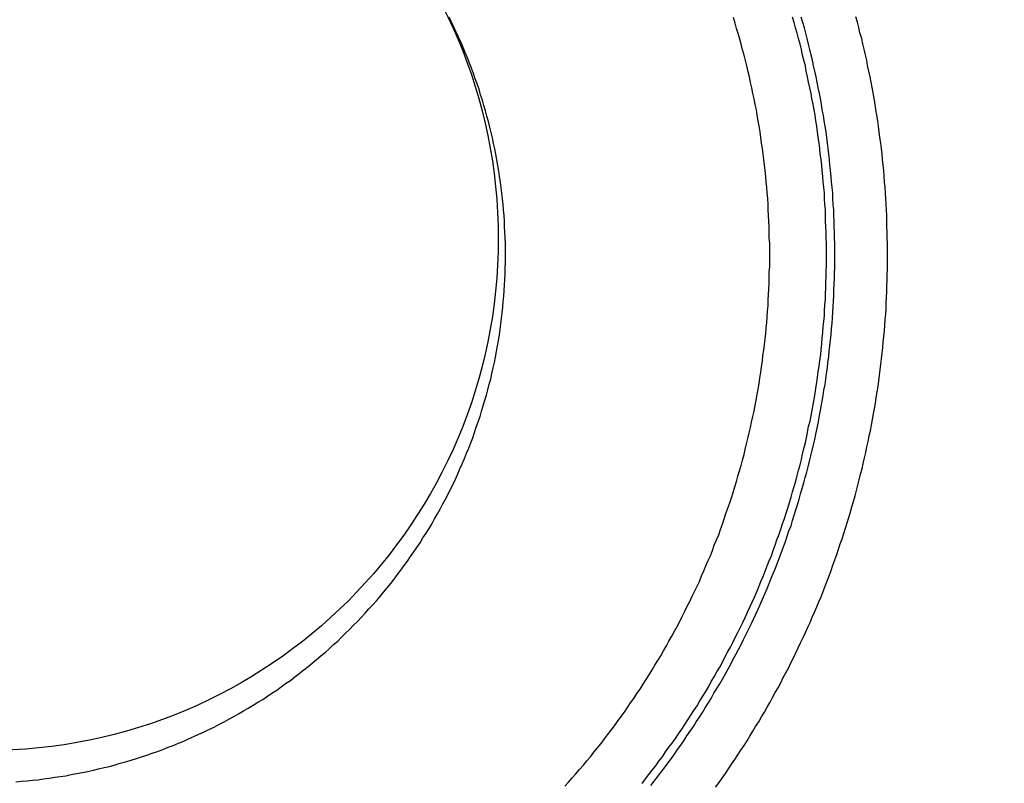
# Model space of a CAD drawing. Units: millimetres. Extents: x 500 to 2700, y 3292 to 5392.
# Drawn here: x 2323 to 2327, y 4364 to 4367 of the extents above; entities that cross this region are included whole.
import ezdxf

# ---------------------------------------------------------------- set-up
doc = ezdxf.new("R2010")
doc.units = ezdxf.units.MM
doc.set_wipeout_variables(frame=1)

# ---------------------------------------------------------------- blocks, each defined once
blk = doc.blocks.new('PLC-150-CPU-18U15U-1D')
blk.add_wipeout([(2392.8377, 6387.0862), (2392.6627, 6386.9112), (2392.662, 6281.2587), (2392.837, 6281.0837), (2464.4736, 6281.0837), (2464.6479, 6281.258), (2464.6481, 6386.9107), (2464.4736, 6387.0857)])
at = {"color": 0}
for p, q in [((2400.966, 6334.9635), (2400.957, 6334.9825)), ((2402.0387, 6334.9605), (2402.0326, 6334.982)), ((2402.2625, 6334.9625), (2402.2563, 6334.9825)), ((2402.295, 6334.9625), (2402.2888, 6334.983)), ((2402.5017, 6334.9645), (2402.4955, 6334.9845)), ((2400.9748, 6334.945), (2400.966, 6334.9635)), ((2400.9838, 6334.9255), (2400.9748, 6334.945)), ((2402.0442, 6334.9405), (2402.0387, 6334.9605)), ((2402.2675, 6334.9425), (2402.2625, 6334.9625)), ((2402.2736, 6334.922), (2402.2675, 6334.9425)), ((2402.3011, 6334.9425), (2402.295, 6334.9625)), ((2402.3059, 6334.922), (2402.3011, 6334.9425)), ((2402.5065, 6334.944), (2402.5017, 6334.9645)), ((2402.5112, 6334.9235), (2402.5065, 6334.944)), ((2400.9928, 6334.907), (2400.9838, 6334.9255)), ((2401.0018, 6334.8876), (2400.9928, 6334.907)), ((2402.0503, 6334.9205), (2402.0442, 6334.9405)), ((2402.0565, 6334.9), (2402.0503, 6334.9205)), ((2402.2791, 6334.902), (2402.2736, 6334.922)), ((2402.3116, 6334.902), (2402.3059, 6334.922)), ((2402.5176, 6334.9025), (2402.5112, 6334.9235)), ((2401.0101, 6334.8676), (2401.0018, 6334.8876)), ((2401.0177, 6334.8491), (2401.0101, 6334.8676)), ((2402.062, 6334.8801), (2402.0565, 6334.9)), ((2402.0669, 6334.8591), (2402.062, 6334.8801)), ((2402.2846, 6334.8806), (2402.2791, 6334.902)), ((2402.2895, 6334.8606), (2402.2846, 6334.8806)), ((2402.317, 6334.8806), (2402.3116, 6334.902)), ((2402.3218, 6334.8606), (2402.317, 6334.8806)), ((2402.5216, 6334.8816), (2402.5176, 6334.9025)), ((2402.5264, 6334.8616), (2402.5216, 6334.8816)), ((2401.0258, 6334.8291), (2401.0177, 6334.8491)), ((2401.0341, 6334.8086), (2401.0258, 6334.8291)), ((2402.0731, 6334.8386), (2402.0669, 6334.8591)), ((2402.0785, 6334.8186), (2402.0731, 6334.8386)), ((2402.2943, 6334.8396), (2402.2895, 6334.8606)), ((2402.299, 6334.8201), (2402.2943, 6334.8396)), ((2402.3265, 6334.8396), (2402.3218, 6334.8606)), ((2402.3315, 6334.8201), (2402.3265, 6334.8396)), ((2402.532, 6334.8406), (2402.5264, 6334.8616)), ((2402.5368, 6334.8201), (2402.532, 6334.8406)), ((2401.0417, 6334.7896), (2401.0341, 6334.8086)), ((2402.0835, 6334.7981), (2402.0785, 6334.8186)), ((2402.0882, 6334.7766), (2402.0835, 6334.7981)), ((2402.3045, 6334.7986), (2402.299, 6334.8201)), ((2402.308, 6334.7781), (2402.3045, 6334.7986)), ((2402.3355, 6334.7986), (2402.3315, 6334.8201)), ((2402.3405, 6334.7781), (2402.3355, 6334.7986)), ((2402.5402, 6334.7996), (2402.5368, 6334.8201)), ((2402.5444, 6334.7786), (2402.5402, 6334.7996)), ((2401.0485, 6334.7701), (2401.0417, 6334.7896)), ((2401.0554, 6334.7496), (2401.0485, 6334.7701)), ((2402.093, 6334.7566), (2402.0882, 6334.7766)), ((2402.0972, 6334.7351), (2402.093, 6334.7566)), ((2402.3128, 6334.7576), (2402.308, 6334.7781)), ((2402.317, 6334.7366), (2402.3128, 6334.7576)), ((2402.346, 6334.7576), (2402.3405, 6334.7781)), ((2402.3493, 6334.7366), (2402.346, 6334.7576)), ((2402.5499, 6334.7576), (2402.5444, 6334.7786)), ((2402.5534, 6334.7366), (2402.5499, 6334.7576)), ((2401.063, 6334.7301), (2401.0554, 6334.7496)), ((2401.0699, 6334.7101), (2401.063, 6334.7301)), ((2402.102, 6334.7156), (2402.0972, 6334.7351)), ((2402.3211, 6334.7156), (2402.317, 6334.7366)), ((2402.3535, 6334.7156), (2402.3493, 6334.7366)), ((2402.5574, 6334.7166), (2402.5534, 6334.7366)), ((2401.0755, 6334.6886), (2401.0699, 6334.7101)), ((2401.0831, 6334.6686), (2401.0755, 6334.6886)), ((2402.1061, 6334.6946), (2402.102, 6334.7156)), ((2402.111, 6334.6741), (2402.1061, 6334.6946)), ((2402.326, 6334.6946), (2402.3211, 6334.7156)), ((2402.3294, 6334.6746), (2402.326, 6334.6946)), ((2402.3576, 6334.6946), (2402.3535, 6334.7156)), ((2402.3618, 6334.6746), (2402.3576, 6334.6946)), ((2402.561, 6334.6961), (2402.5574, 6334.7166)), ((2402.5643, 6334.6746), (2402.561, 6334.6961)), ((2401.0886, 6334.6486), (2401.0831, 6334.6686)), ((2401.0948, 6334.6286), (2401.0886, 6334.6486)), ((2402.1151, 6334.6526), (2402.111, 6334.6741)), ((2402.1193, 6334.6321), (2402.1151, 6334.6526)), ((2402.3336, 6334.6541), (2402.3294, 6334.6746)), ((2402.3377, 6334.6326), (2402.3336, 6334.6541)), ((2402.3659, 6334.6541), (2402.3618, 6334.6746)), ((2402.3687, 6334.6326), (2402.3659, 6334.6541)), ((2402.5686, 6334.6541), (2402.5643, 6334.6746)), ((2402.5712, 6334.6326), (2402.5686, 6334.6541)), ((2401.0995, 6334.6081), (2401.0948, 6334.6286)), ((2401.1059, 6334.5881), (2401.0995, 6334.6081)), ((2402.1219, 6334.6121), (2402.1193, 6334.6321)), ((2402.1262, 6334.5906), (2402.1219, 6334.6121)), ((2402.3412, 6334.6121), (2402.3377, 6334.6326)), ((2402.3445, 6334.5906), (2402.3412, 6334.6121)), ((2402.3728, 6334.6121), (2402.3687, 6334.6326)), ((2402.3756, 6334.5906), (2402.3728, 6334.6121)), ((2402.5747, 6334.6121), (2402.5712, 6334.6326)), ((2402.5787, 6334.5906), (2402.5747, 6334.6121)), ((2401.1106, 6334.5666), (2401.1059, 6334.5881)), ((2402.1302, 6334.5701), (2402.1262, 6334.5906)), ((2402.1331, 6334.5486), (2402.1302, 6334.5701)), ((2402.3474, 6334.5701), (2402.3445, 6334.5906)), ((2402.35, 6334.5486), (2402.3474, 6334.5701)), ((2402.3796, 6334.5701), (2402.3756, 6334.5906)), ((2402.3832, 6334.5486), (2402.3796, 6334.5701)), ((2402.5816, 6334.5701), (2402.5787, 6334.5906)), ((2402.5842, 6334.5486), (2402.5816, 6334.5701)), ((2401.1154, 6334.5466), (2401.1106, 6334.5666)), ((2401.121, 6334.5261), (2401.1154, 6334.5466)), ((2402.1364, 6334.5276), (2402.1331, 6334.5486)), ((2402.3535, 6334.5276), (2402.35, 6334.5486)), ((2402.3858, 6334.5276), (2402.3832, 6334.5486)), ((2402.5863, 6334.5276), (2402.5842, 6334.5486)), ((2401.1251, 6334.5046), (2401.121, 6334.5261)), ((2401.1299, 6334.4846), (2401.1251, 6334.5046)), ((2402.1392, 6334.5066), (2402.1364, 6334.5276)), ((2402.1428, 6334.4861), (2402.1392, 6334.5066)), ((2402.3562, 6334.5066), (2402.3535, 6334.5276)), ((2402.359, 6334.4861), (2402.3562, 6334.5066)), ((2402.3879, 6334.5066), (2402.3858, 6334.5276)), ((2402.3908, 6334.4861), (2402.3879, 6334.5066)), ((2402.5898, 6334.5066), (2402.5863, 6334.5276)), ((2402.5925, 6334.4861), (2402.5898, 6334.5066)), ((2401.1341, 6334.4641), (2401.1299, 6334.4846)), ((2401.1374, 6334.4426), (2401.1341, 6334.4641)), ((2402.1454, 6334.4646), (2402.1428, 6334.4861)), ((2402.1475, 6334.4441), (2402.1454, 6334.4646)), ((2402.3611, 6334.4646), (2402.359, 6334.4861)), ((2402.3645, 6334.4441), (2402.3611, 6334.4646)), ((2402.3934, 6334.4646), (2402.3908, 6334.4861)), ((2402.3955, 6334.4441), (2402.3934, 6334.4646)), ((2402.5946, 6334.4646), (2402.5925, 6334.4861)), ((2402.5967, 6334.4441), (2402.5946, 6334.4646)), ((2401.141, 6334.4221), (2401.1374, 6334.4426)), ((2401.145, 6334.4006), (2401.141, 6334.4221)), ((2402.1502, 6334.4226), (2402.1475, 6334.4441)), ((2402.1523, 6334.4021), (2402.1502, 6334.4226)), ((2402.3666, 6334.4226), (2402.3645, 6334.4441)), ((2402.368, 6334.4021), (2402.3666, 6334.4226)), ((2402.3976, 6334.4226), (2402.3955, 6334.4441)), ((2402.3998, 6334.4021), (2402.3976, 6334.4226)), ((2402.5987, 6334.4226), (2402.5967, 6334.4441)), ((2402.6008, 6334.4021), (2402.5987, 6334.4226)), ((2401.1478, 6334.3801), (2401.145, 6334.4006)), ((2402.1544, 6334.3806), (2402.1523, 6334.4021)), ((2402.3701, 6334.3806), (2402.368, 6334.4021)), ((2402.4017, 6334.3806), (2402.3998, 6334.4021)), ((2402.6022, 6334.3806), (2402.6008, 6334.4021)), ((2401.1507, 6334.3586), (2401.1478, 6334.3801)), ((2401.154, 6334.3376), (2401.1507, 6334.3586)), ((2402.1565, 6334.3596), (2402.1544, 6334.3806)), ((2402.1585, 6334.3386), (2402.1565, 6334.3596)), ((2402.3721, 6334.3596), (2402.3701, 6334.3806)), ((2402.3742, 6334.3386), (2402.3721, 6334.3596)), ((2402.4038, 6334.3596), (2402.4017, 6334.3806)), ((2402.4059, 6334.3386), (2402.4038, 6334.3596)), ((2402.6043, 6334.3596), (2402.6022, 6334.3806)), ((2402.6063, 6334.3386), (2402.6043, 6334.3596)), ((2401.1561, 6334.3166), (2401.154, 6334.3376)), ((2401.1588, 6334.2956), (2401.1561, 6334.3166)), ((2402.1606, 6334.3176), (2402.1585, 6334.3386)), ((2402.162, 6334.2966), (2402.1606, 6334.3176)), ((2402.3763, 6334.3176), (2402.3742, 6334.3386)), ((2402.377, 6334.2966), (2402.3763, 6334.3176)), ((2402.4079, 6334.3176), (2402.4059, 6334.3386)), ((2402.4086, 6334.2966), (2402.4079, 6334.3176)), ((2402.6077, 6334.3176), (2402.6063, 6334.3386)), ((2402.6084, 6334.2966), (2402.6077, 6334.3176)), ((2401.1609, 6334.2746), (2401.1588, 6334.2956)), ((2401.163, 6334.2536), (2401.1609, 6334.2746)), ((2402.1634, 6334.2746), (2402.162, 6334.2966)), ((2402.1641, 6334.2536), (2402.1634, 6334.2746)), ((2402.3782, 6334.2746), (2402.377, 6334.2966)), ((2402.3803, 6334.2536), (2402.3782, 6334.2746)), ((2402.4093, 6334.2746), (2402.4086, 6334.2966)), ((2402.4121, 6334.2536), (2402.4093, 6334.2746)), ((2402.6105, 6334.2746), (2402.6084, 6334.2966)), ((2402.6119, 6334.2536), (2402.6105, 6334.2746)), ((2401.1651, 6334.2326), (2401.163, 6334.2536)), ((2402.1653, 6334.2326), (2402.1641, 6334.2536)), ((2402.3811, 6334.2326), (2402.3803, 6334.2536)), ((2402.4128, 6334.2326), (2402.4121, 6334.2536)), ((2402.6126, 6334.2326), (2402.6119, 6334.2536)), ((2401.1657, 6334.2116), (2401.1651, 6334.2326)), ((2401.1664, 6334.1901), (2401.1657, 6334.2116)), ((2402.166, 6334.2116), (2402.1653, 6334.2326)), ((2402.1674, 6334.1901), (2402.166, 6334.2116)), ((2402.3811, 6334.2116), (2402.3811, 6334.2326)), ((2402.3825, 6334.1901), (2402.3811, 6334.2116)), ((2402.4135, 6334.2116), (2402.4128, 6334.2326)), ((2402.4135, 6334.1901), (2402.4135, 6334.2116)), ((2402.6131, 6334.2116), (2402.6126, 6334.2326)), ((2402.6131, 6334.1901), (2402.6131, 6334.2116)), ((2401.1678, 6334.1696), (2401.1664, 6334.1901)), ((2401.1692, 6334.1481), (2401.1678, 6334.1696)), ((2402.1682, 6334.1696), (2402.1674, 6334.1901)), ((2402.1682, 6334.1481), (2402.1682, 6334.1696)), ((2402.3832, 6334.1696), (2402.3825, 6334.1901)), ((2402.3832, 6334.1481), (2402.3832, 6334.1696)), ((2402.4147, 6334.1696), (2402.4135, 6334.1901)), ((2402.4147, 6334.1481), (2402.4147, 6334.1696)), ((2402.6145, 6334.1696), (2402.6131, 6334.1901)), ((2402.6145, 6334.1481), (2402.6145, 6334.1696)), ((2401.1699, 6334.1271), (2401.1692, 6334.1481)), ((2401.1699, 6334.1056), (2401.1699, 6334.1271)), ((2402.1696, 6334.1271), (2402.1682, 6334.1481)), ((2402.1696, 6334.1056), (2402.1696, 6334.1271)), ((2402.3846, 6334.1271), (2402.3832, 6334.1481)), ((2402.3846, 6334.1056), (2402.3846, 6334.1271)), ((2402.4154, 6334.1271), (2402.4147, 6334.1481)), ((2402.4154, 6334.1056), (2402.4154, 6334.1271)), ((2402.6152, 6334.1271), (2402.6145, 6334.1481)), ((2402.6152, 6334.1056), (2402.6152, 6334.1271)), ((2401.1699, 6334.0841), (2401.1699, 6334.1056)), ((2401.1699, 6334.0761), (2401.1699, 6334.0841)), ((2402.1696, 6334.0841), (2402.1696, 6334.1056)), ((2402.1696, 6334.0816), (2402.1696, 6334.0841)), ((2402.3846, 6334.0841), (2402.3846, 6334.1056)), ((2402.3846, 6334.0636), (2402.3846, 6334.0841)), ((2402.4154, 6334.0841), (2402.4154, 6334.1056)), ((2402.4154, 6334.0776), (2402.4154, 6334.0841)), ((2402.6152, 6334.0841), (2402.6152, 6334.1056)), ((2402.6152, 6334.0706), (2402.6152, 6334.0841)), ((2401.1692, 6334.0331), (2401.1699, 6334.0546)), ((2401.1699, 6334.0546), (2401.1699, 6334.0761)), ((2402.1696, 6334.0606), (2402.1696, 6334.0816)), ((2402.1696, 6334.0396), (2402.1696, 6334.0606)), ((2402.3846, 6334.0426), (2402.3846, 6334.0636)), ((2402.4154, 6334.0566), (2402.4154, 6334.0776)), ((2402.4154, 6334.0361), (2402.4154, 6334.0566)), ((2402.6152, 6334.0501), (2402.6152, 6334.0706)), ((2402.6152, 6334.0286), (2402.6152, 6334.0501)), ((2401.1678, 6333.9906), (2401.1692, 6334.0121)), ((2401.1692, 6334.0121), (2401.1692, 6334.0331)), ((2402.1682, 6334.0176), (2402.1696, 6334.0396)), ((2402.1682, 6333.9966), (2402.1682, 6334.0176)), ((2402.3832, 6334.0216), (2402.3846, 6334.0426)), ((2402.3832, 6334.0011), (2402.3832, 6334.0216)), ((2402.4147, 6334.0146), (2402.4154, 6334.0361)), ((2402.4147, 6333.9941), (2402.4147, 6334.0146)), ((2402.6145, 6334.0076), (2402.6152, 6334.0286)), ((2401.1664, 6333.9696), (2401.1678, 6333.9906)), ((2402.166, 6333.9546), (2402.1674, 6333.9756)), ((2402.1674, 6333.9756), (2402.1682, 6333.9966)), ((2402.3825, 6333.9796), (2402.3832, 6334.0011)), ((2402.3825, 6333.9591), (2402.3825, 6333.9796)), ((2402.4128, 6333.9506), (2402.4135, 6333.9726)), ((2402.4135, 6333.9726), (2402.4147, 6333.9941)), ((2402.6131, 6333.9656), (2402.6145, 6333.9866)), ((2402.6145, 6333.9866), (2402.6145, 6334.0076)), ((2401.1637, 6333.9276), (2401.1651, 6333.9486)), ((2401.1651, 6333.9486), (2401.1664, 6333.9696)), ((2402.1653, 6333.9331), (2402.166, 6333.9546)), ((2402.3803, 6333.9156), (2402.3811, 6333.9366)), ((2402.3811, 6333.9366), (2402.3825, 6333.9591)), ((2402.4121, 6333.9301), (2402.4128, 6333.9506)), ((2402.6119, 6333.9226), (2402.6126, 6333.9436)), ((2402.6126, 6333.9436), (2402.6131, 6333.9656)), ((2401.1595, 6333.8861), (2401.1616, 6333.9066)), ((2401.1616, 6333.9066), (2401.1637, 6333.9276)), ((2402.1634, 6333.8906), (2402.1641, 6333.9126)), ((2402.1641, 6333.9126), (2402.1653, 6333.9331)), ((2402.3782, 6333.8946), (2402.3803, 6333.9156)), ((2402.4093, 6333.8881), (2402.4107, 6333.9086)), ((2402.4107, 6333.9086), (2402.4121, 6333.9301)), ((2402.6098, 6333.8806), (2402.6105, 6333.9016)), ((2402.6105, 6333.9016), (2402.6119, 6333.9226)), ((2401.1547, 6333.8441), (2401.1575, 6333.8646)), ((2401.1575, 6333.8646), (2401.1595, 6333.8861)), ((2402.1606, 6333.8486), (2402.1613, 6333.8701)), ((2402.1613, 6333.8701), (2402.1634, 6333.8906)), ((2402.3763, 6333.8526), (2402.377, 6333.8736)), ((2402.377, 6333.8736), (2402.3782, 6333.8946)), ((2402.4066, 6333.8456), (2402.4086, 6333.8666)), ((2402.4086, 6333.8666), (2402.4093, 6333.8881)), ((2402.6084, 6333.8596), (2402.6098, 6333.8806)), ((2401.1526, 6333.8227), (2401.1547, 6333.8441)), ((2402.1565, 6333.8067), (2402.1585, 6333.8282)), ((2402.1585, 6333.8282), (2402.1606, 6333.8486)), ((2402.3721, 6333.8107), (2402.3742, 6333.8311)), ((2402.3742, 6333.8311), (2402.3763, 6333.8526)), ((2402.4038, 6333.8037), (2402.4059, 6333.8247)), ((2402.4059, 6333.8247), (2402.4066, 6333.8456)), ((2402.6057, 6333.8177), (2402.6063, 6333.8391)), ((2402.6063, 6333.8391), (2402.6084, 6333.8596)), ((2401.1471, 6333.7807), (2401.15, 6333.8017)), ((2401.15, 6333.8017), (2401.1526, 6333.8227)), ((2402.1544, 6333.7857), (2402.1565, 6333.8067)), ((2402.368, 6333.7687), (2402.3701, 6333.7897)), ((2402.3701, 6333.7897), (2402.3721, 6333.8107)), ((2402.4017, 6333.7817), (2402.4038, 6333.8037)), ((2402.6015, 6333.7752), (2402.6036, 6333.7957)), ((2402.6036, 6333.7957), (2402.6057, 6333.8177)), ((2401.1396, 6333.7387), (2401.1431, 6333.7597)), ((2401.1431, 6333.7597), (2401.1471, 6333.7807)), ((2402.1502, 6333.7442), (2402.1523, 6333.7647)), ((2402.1523, 6333.7647), (2402.1544, 6333.7857)), ((2402.3666, 6333.7467), (2402.368, 6333.7687)), ((2402.3976, 6333.7397), (2402.3998, 6333.7607)), ((2402.3998, 6333.7607), (2402.4017, 6333.7817)), ((2402.5974, 6333.7332), (2402.5994, 6333.7537)), ((2402.5994, 6333.7537), (2402.6015, 6333.7752)), ((2401.132, 6333.6967), (2401.1355, 6333.7177)), ((2401.1355, 6333.7177), (2401.1396, 6333.7387)), ((2402.144, 6333.7022), (2402.1475, 6333.7227)), ((2402.1475, 6333.7227), (2402.1502, 6333.7442)), ((2402.3625, 6333.7047), (2402.3645, 6333.7252)), ((2402.3645, 6333.7252), (2402.3666, 6333.7467)), ((2402.3927, 6333.6977), (2402.3948, 6333.7187)), ((2402.3948, 6333.7187), (2402.3976, 6333.7397)), ((2402.5925, 6333.6907), (2402.5953, 6333.7117)), ((2402.5953, 6333.7117), (2402.5974, 6333.7332)), ((2401.123, 6333.6557), (2401.1279, 6333.6757)), ((2401.1279, 6333.6757), (2401.132, 6333.6967)), ((2402.1392, 6333.6602), (2402.1428, 6333.6807)), ((2402.1428, 6333.6807), (2402.144, 6333.7022)), ((2402.3562, 6333.6627), (2402.359, 6333.6842)), ((2402.359, 6333.6842), (2402.3625, 6333.7047)), ((2402.3879, 6333.6557), (2402.39, 6333.6762)), ((2402.39, 6333.6762), (2402.3927, 6333.6977)), ((2402.5906, 6333.6697), (2402.5925, 6333.6907)), ((2401.1189, 6333.6352), (2401.123, 6333.6557)), ((2402.1323, 6333.6177), (2402.1364, 6333.6387)), ((2402.1364, 6333.6387), (2402.1392, 6333.6602)), ((2402.35, 6333.6207), (2402.3535, 6333.6412)), ((2402.3535, 6333.6412), (2402.3562, 6333.6627)), ((2402.3846, 6333.6352), (2402.3879, 6333.6557)), ((2402.5856, 6333.6277), (2402.5877, 6333.6487)), ((2402.5877, 6333.6487), (2402.5906, 6333.6697)), ((2401.1085, 6333.5937), (2401.114, 6333.6137)), ((2401.114, 6333.6137), (2401.1189, 6333.6352)), ((2402.1295, 6333.5967), (2402.1323, 6333.6177)), ((2402.3445, 6333.5797), (2402.3474, 6333.6002)), ((2402.3474, 6333.6002), (2402.35, 6333.6207)), ((2402.3789, 6333.5932), (2402.3818, 6333.6137)), ((2402.3818, 6333.6137), (2402.3846, 6333.6352)), ((2402.5794, 6333.5857), (2402.583, 6333.6067)), ((2402.583, 6333.6067), (2402.5856, 6333.6277)), ((2401.0976, 6333.5522), (2401.103, 6333.5722)), ((2401.103, 6333.5722), (2401.1085, 6333.5937)), ((2402.1219, 6333.5547), (2402.1262, 6333.5757)), ((2402.1262, 6333.5757), (2402.1295, 6333.5967)), ((2402.3412, 6333.5587), (2402.3445, 6333.5797)), ((2402.3714, 6333.5512), (2402.3749, 6333.5717)), ((2402.3749, 6333.5717), (2402.3789, 6333.5932)), ((2402.5726, 6333.5432), (2402.5766, 6333.5647)), ((2402.5766, 6333.5647), (2402.5794, 6333.5857)), ((2401.0858, 6333.5117), (2401.0919, 6333.5332)), ((2401.0919, 6333.5332), (2401.0976, 6333.5522)), ((2402.1144, 6333.5137), (2402.1186, 6333.5337)), ((2402.1186, 6333.5337), (2402.1219, 6333.5547)), ((2402.3336, 6333.5167), (2402.3377, 6333.5377)), ((2402.3377, 6333.5377), (2402.3412, 6333.5587)), ((2402.3645, 6333.5097), (2402.368, 6333.5302)), ((2402.368, 6333.5302), (2402.3714, 6333.5512)), ((2402.5698, 6333.5227), (2402.5726, 6333.5432)), ((2401.0741, 6333.4717), (2401.0796, 6333.4917)), ((2401.0796, 6333.4917), (2401.0858, 6333.5117)), ((2402.1061, 6333.4717), (2402.1103, 6333.4922)), ((2402.1103, 6333.4922), (2402.1144, 6333.5137)), ((2402.326, 6333.4747), (2402.3301, 6333.4962)), ((2402.3301, 6333.4962), (2402.3336, 6333.5167)), ((2402.3569, 6333.4677), (2402.3611, 6333.4882)), ((2402.3611, 6333.4882), (2402.3645, 6333.5097)), ((2402.5622, 6333.4817), (2402.5657, 6333.5012)), ((2402.5657, 6333.5012), (2402.5698, 6333.5227)), ((2401.0596, 6333.4317), (2401.0665, 6333.4517)), ((2401.0665, 6333.4517), (2401.0741, 6333.4717)), ((2402.1013, 6333.4502), (2402.1061, 6333.4717)), ((2402.317, 6333.4337), (2402.3225, 6333.4547)), ((2402.3225, 6333.4547), (2402.326, 6333.4747)), ((2402.3528, 6333.4472), (2402.3569, 6333.4677)), ((2402.5546, 6333.4397), (2402.5581, 6333.4607)), ((2402.5581, 6333.4607), (2402.5622, 6333.4817)), ((2401.0528, 6333.4117), (2401.0596, 6333.4317)), ((2402.0923, 6333.4097), (2402.0972, 6333.4307)), ((2402.0972, 6333.4307), (2402.1013, 6333.4502)), ((2402.3128, 6333.4127), (2402.317, 6333.4337)), ((2402.3438, 6333.4057), (2402.3486, 6333.4272)), ((2402.3486, 6333.4272), (2402.3528, 6333.4472)), ((2402.5465, 6333.3972), (2402.5506, 6333.4187)), ((2402.5506, 6333.4187), (2402.5546, 6333.4397)), ((2401.039, 6333.3722), (2401.0459, 6333.3917)), ((2401.0459, 6333.3917), (2401.0528, 6333.4117)), ((2402.0821, 6333.3682), (2402.0875, 6333.3887)), ((2402.0875, 6333.3887), (2402.0923, 6333.4097)), ((2402.3045, 6333.3722), (2402.3094, 6333.3917)), ((2402.3094, 6333.3917), (2402.3128, 6333.4127)), ((2402.3348, 6333.3642), (2402.3398, 6333.3852)), ((2402.3398, 6333.3852), (2402.3438, 6333.4057)), ((2402.5375, 6333.3567), (2402.5423, 6333.3772)), ((2402.5423, 6333.3772), (2402.5465, 6333.3972)), ((2401.0231, 6333.3327), (2401.0307, 6333.3517)), ((2401.0307, 6333.3517), (2401.039, 6333.3722)), ((2402.0724, 6333.3277), (2402.0771, 6333.3477)), ((2402.0771, 6333.3477), (2402.0821, 6333.3682)), ((2402.2943, 6333.3297), (2402.299, 6333.3507)), ((2402.299, 6333.3507), (2402.3045, 6333.3722)), ((2402.3246, 6333.3227), (2402.3301, 6333.3437)), ((2402.3301, 6333.3437), (2402.3348, 6333.3642)), ((2402.5333, 6333.3352), (2402.5375, 6333.3567)), ((2401.0066, 6333.2927), (2401.0148, 6333.3127)), ((2401.0148, 6333.3127), (2401.0231, 6333.3327)), ((2402.0614, 6333.2862), (2402.0662, 6333.3067)), ((2402.0662, 6333.3067), (2402.0724, 6333.3277)), ((2402.2846, 6333.2887), (2402.2895, 6333.3097)), ((2402.2895, 6333.3097), (2402.2943, 6333.3297)), ((2402.3149, 6333.2817), (2402.3197, 6333.3032)), ((2402.3197, 6333.3032), (2402.3246, 6333.3227)), ((2402.5238, 6333.2947), (2402.5285, 6333.3152)), ((2402.5285, 6333.3152), (2402.5333, 6333.3352)), ((2400.99, 6333.2547), (2400.9976, 6333.2742)), ((2400.9976, 6333.2742), (2401.0066, 6333.2927)), ((2402.0489, 6333.2457), (2402.0551, 6333.2667)), ((2402.0551, 6333.2667), (2402.0614, 6333.2862)), ((2402.2736, 6333.2482), (2402.2791, 6333.2687)), ((2402.2791, 6333.2687), (2402.2846, 6333.2887)), ((2402.3101, 6333.2617), (2402.3149, 6333.2817)), ((2402.5133, 6333.2532), (2402.5188, 6333.2742)), ((2402.5188, 6333.2742), (2402.5238, 6333.2947)), ((2400.9722, 6333.2157), (2400.9812, 6333.2352)), ((2400.9812, 6333.2352), (2400.99, 6333.2547)), ((2402.0434, 6333.2257), (2402.0489, 6333.2457)), ((2402.2625, 6333.2077), (2402.268, 6333.2277)), ((2402.268, 6333.2277), (2402.2736, 6333.2482)), ((2402.299, 6333.2212), (2402.304, 6333.2412)), ((2402.304, 6333.2412), (2402.3101, 6333.2617)), ((2402.5036, 6333.2127), (2402.5086, 6333.2327)), ((2402.5086, 6333.2327), (2402.5133, 6333.2532)), ((2400.9528, 6333.1777), (2400.9618, 6333.1972)), ((2400.9618, 6333.1972), (2400.9722, 6333.2157)), ((2402.0319, 6333.1847), (2402.0373, 6333.2057)), ((2402.0373, 6333.2057), (2402.0434, 6333.2257)), ((2402.2563, 6333.1867), (2402.2625, 6333.2077)), ((2402.2867, 6333.1797), (2402.2929, 6333.1997)), ((2402.2929, 6333.1997), (2402.299, 6333.2212)), ((2402.4927, 6333.1712), (2402.4975, 6333.1922)), ((2402.4975, 6333.1922), (2402.5036, 6333.2127)), ((2400.9329, 6333.1412), (2400.9433, 6333.1597)), ((2400.9433, 6333.1597), (2400.9528, 6333.1777)), ((2402.0186, 6333.1447), (2402.0255, 6333.1647)), ((2402.0255, 6333.1647), (2402.0319, 6333.1847)), ((2402.244, 6333.1467), (2402.2502, 6333.1667)), ((2402.2502, 6333.1667), (2402.2563, 6333.1867)), ((2402.275, 6333.1382), (2402.2805, 6333.1597)), ((2402.2805, 6333.1597), (2402.2867, 6333.1797)), ((2402.4865, 6333.1507), (2402.4927, 6333.1712)), ((2400.9129, 6333.1037), (2400.9226, 6333.1217)), ((2400.9226, 6333.1217), (2400.9329, 6333.1412)), ((2402.0042, 6333.1047), (2402.011, 6333.1247)), ((2402.011, 6333.1247), (2402.0186, 6333.1447)), ((2402.2315, 6333.1062), (2402.2384, 6333.1252)), ((2402.2384, 6333.1252), (2402.244, 6333.1467)), ((2402.2625, 6333.0982), (2402.2687, 6333.1192)), ((2402.2687, 6333.1192), (2402.275, 6333.1382)), ((2402.4747, 6333.1107), (2402.4804, 6333.1307)), ((2402.4804, 6333.1307), (2402.4865, 6333.1507)), ((2400.8923, 6333.0667), (2400.9018, 6333.0847)), ((2400.9018, 6333.0847), (2400.9129, 6333.1037)), ((2401.9904, 6333.0647), (2401.9973, 6333.0847)), ((2401.9973, 6333.0847), (2402.0042, 6333.1047)), ((2402.2184, 6333.0652), (2402.2253, 6333.0862)), ((2402.2253, 6333.0862), (2402.2315, 6333.1062)), ((2402.2556, 6333.0782), (2402.2625, 6333.0982)), ((2402.4624, 6333.0692), (2402.4685, 6333.0902)), ((2402.4685, 6333.0902), (2402.4747, 6333.1107)), ((2400.8703, 6333.0307), (2400.8812, 6333.0487)), ((2400.8812, 6333.0487), (2400.8923, 6333.0667)), ((2401.9766, 6333.0247), (2401.9835, 6333.0447)), ((2401.9835, 6333.0447), (2401.9904, 6333.0647)), ((2402.2054, 6333.0262), (2402.2115, 6333.0452)), ((2402.2115, 6333.0452), (2402.2184, 6333.0652)), ((2402.2426, 6333.0392), (2402.2502, 6333.0582)), ((2402.2502, 6333.0582), (2402.2556, 6333.0782)), ((2402.45, 6333.0292), (2402.4569, 6333.0497)), ((2402.4569, 6333.0497), (2402.4624, 6333.0692)), ((2400.8468, 6332.9942), (2400.8577, 6333.0132)), ((2400.8577, 6333.0132), (2400.8703, 6333.0307)), ((2401.9601, 6332.9852), (2401.9684, 6333.0047)), ((2401.9684, 6333.0047), (2401.9766, 6333.0247)), ((2402.1902, 6332.9852), (2402.1971, 6333.0052)), ((2402.1971, 6333.0052), (2402.2054, 6333.0262)), ((2402.2288, 6332.9987), (2402.2357, 6333.0187)), ((2402.2357, 6333.0187), (2402.2426, 6333.0392)), ((2402.4368, 6332.9897), (2402.4438, 6333.0097)), ((2402.4438, 6333.0097), (2402.45, 6333.0292)), ((2400.8233, 6332.9597), (2400.835, 6332.9767)), ((2400.835, 6332.9767), (2400.8468, 6332.9942)), ((2401.9532, 6332.9652), (2401.9601, 6332.9852)), ((2402.1833, 6332.9652), (2402.1902, 6332.9852)), ((2402.2137, 6332.9587), (2402.222, 6332.9782)), ((2402.222, 6332.9782), (2402.2288, 6332.9987)), ((2402.4237, 6332.9497), (2402.4294, 6332.9697)), ((2402.4294, 6332.9697), (2402.4368, 6332.9897)), ((2400.7992, 6332.9247), (2400.811, 6332.9417)), ((2400.811, 6332.9417), (2400.8233, 6332.9597)), ((2401.9368, 6332.9267), (2401.9456, 6332.9452)), ((2401.9456, 6332.9452), (2401.9532, 6332.9652)), ((2402.1682, 6332.9257), (2402.1764, 6332.9452)), ((2402.1764, 6332.9452), (2402.1833, 6332.9652)), ((2402.1985, 6332.9187), (2402.2068, 6332.9387)), ((2402.2068, 6332.9387), (2402.2137, 6332.9587)), ((2402.4086, 6332.9097), (2402.4162, 6332.9297)), ((2402.4162, 6332.9297), (2402.4237, 6332.9497)), ((2400.7738, 6332.8902), (2400.7868, 6332.9077)), ((2400.7868, 6332.9077), (2400.7992, 6332.9247)), ((2401.9202, 6332.8877), (2401.9285, 6332.9067)), ((2401.9285, 6332.9067), (2401.9368, 6332.9267)), ((2402.1523, 6332.8867), (2402.1606, 6332.9067)), ((2402.1606, 6332.9067), (2402.1682, 6332.9257)), ((2402.184, 6332.8802), (2402.1916, 6332.8987)), ((2402.1916, 6332.8987), (2402.1985, 6332.9187)), ((2402.4017, 6332.8897), (2402.4086, 6332.9097)), ((2400.7358, 6332.8407), (2400.7489, 6332.8567)), ((2400.7489, 6332.8567), (2400.762, 6332.8737)), ((2400.762, 6332.8737), (2400.7738, 6332.8902)), ((2401.9036, 6332.8482), (2401.9112, 6332.8687)), ((2401.9112, 6332.8687), (2401.9202, 6332.8877)), ((2402.1364, 6332.8477), (2402.1454, 6332.8667)), ((2402.1454, 6332.8667), (2402.1523, 6332.8867)), ((2402.1682, 6332.8407), (2402.1757, 6332.8597)), ((2402.1757, 6332.8597), (2402.184, 6332.8802)), ((2402.3865, 6332.8497), (2402.3948, 6332.8697)), ((2402.3948, 6332.8697), (2402.4017, 6332.8897)), ((2400.709, 6332.8077), (2400.7221, 6332.8232)), ((2400.7221, 6332.8232), (2400.7358, 6332.8407)), ((2401.8856, 6332.8102), (2401.8946, 6332.8297)), ((2401.8946, 6332.8297), (2401.9036, 6332.8482)), ((2402.1207, 6332.8087), (2402.1281, 6332.8277)), ((2402.1281, 6332.8277), (2402.1364, 6332.8477)), ((2402.1516, 6332.8012), (2402.1599, 6332.8207)), ((2402.1599, 6332.8207), (2402.1682, 6332.8407)), ((2402.3714, 6332.8102), (2402.3796, 6332.8297)), ((2402.3796, 6332.8297), (2402.3865, 6332.8497)), ((2400.6821, 6332.7747), (2400.6951, 6332.7902)), ((2400.6951, 6332.7902), (2400.709, 6332.8077)), ((2401.8678, 6332.7722), (2401.8768, 6332.7917)), ((2401.8768, 6332.7917), (2401.8856, 6332.8102)), ((2402.1034, 6332.7697), (2402.1117, 6332.7882)), ((2402.1117, 6332.7882), (2402.1207, 6332.8087)), ((2402.1352, 6332.7627), (2402.1428, 6332.7812)), ((2402.1428, 6332.7812), (2402.1516, 6332.8012)), ((2402.3557, 6332.7707), (2402.3638, 6332.7902)), ((2402.3638, 6332.7902), (2402.3714, 6332.8102)), ((2400.6387, 6332.7278), (2400.6531, 6332.7438)), ((2400.6531, 6332.7438), (2400.6683, 6332.7588)), ((2400.6683, 6332.7588), (2400.6821, 6332.7747)), ((2401.8486, 6332.7348), (2401.8574, 6332.7538)), ((2401.8574, 6332.7538), (2401.8678, 6332.7722)), ((2402.0854, 6332.7318), (2402.0944, 6332.7503)), ((2402.0944, 6332.7503), (2402.1034, 6332.7697)), ((2402.1262, 6332.7428), (2402.1352, 6332.7627)), ((2402.3391, 6332.7318), (2402.3474, 6332.7518)), ((2402.3474, 6332.7518), (2402.3557, 6332.7707)), ((2400.6097, 6332.6968), (2400.6249, 6332.7123)), ((2400.6249, 6332.7123), (2400.6387, 6332.7278)), ((2401.8292, 6332.6968), (2401.8382, 6332.7153)), ((2401.8382, 6332.7153), (2401.8486, 6332.7348)), ((2402.0676, 6332.6928), (2402.0766, 6332.7118)), ((2402.0766, 6332.7118), (2402.0854, 6332.7318)), ((2402.1082, 6332.7053), (2402.1172, 6332.7238)), ((2402.1172, 6332.7238), (2402.1262, 6332.7428)), ((2402.3225, 6332.6928), (2402.3308, 6332.7123)), ((2402.3308, 6332.7123), (2402.3391, 6332.7318)), ((2400.5801, 6332.6663), (2400.5953, 6332.6818)), ((2400.5953, 6332.6818), (2400.6097, 6332.6968)), ((2401.8093, 6332.6598), (2401.8195, 6332.6773)), ((2401.8195, 6332.6773), (2401.8292, 6332.6968)), ((2402.0496, 6332.6548), (2402.0586, 6332.6743)), ((2402.0586, 6332.6743), (2402.0676, 6332.6928)), ((2402.0897, 6332.6663), (2402.0992, 6332.6858)), ((2402.0992, 6332.6858), (2402.1082, 6332.7053)), ((2402.3045, 6332.6548), (2402.3135, 6332.6743)), ((2402.3135, 6332.6743), (2402.3225, 6332.6928)), ((2400.5353, 6332.6223), (2400.5498, 6332.6368)), ((2400.5498, 6332.6368), (2400.5649, 6332.6518)), ((2400.5649, 6332.6518), (2400.5801, 6332.6663)), ((2401.7886, 6332.6218), (2401.7996, 6332.6408)), ((2401.7996, 6332.6408), (2401.8093, 6332.6598)), ((2402.0304, 6332.6168), (2402.0394, 6332.6353)), ((2402.0394, 6332.6353), (2402.0496, 6332.6548)), ((2402.071, 6332.6288), (2402.0807, 6332.6478)), ((2402.0807, 6332.6478), (2402.0897, 6332.6663)), ((2402.2867, 6332.6153), (2402.2957, 6332.6353)), ((2402.2957, 6332.6353), (2402.3045, 6332.6548)), ((2400.503, 6332.5933), (2400.5187, 6332.6088)), ((2400.5187, 6332.6088), (2400.5353, 6332.6223)), ((2401.7673, 6332.5858), (2401.7789, 6332.6038)), ((2401.7789, 6332.6038), (2401.7886, 6332.6218)), ((2402.0105, 6332.5798), (2402.0207, 6332.5988)), ((2402.0207, 6332.5988), (2402.0304, 6332.6168)), ((2402.0517, 6332.5908), (2402.062, 6332.6098)), ((2402.062, 6332.6098), (2402.071, 6332.6288)), ((2402.2687, 6332.5778), (2402.2777, 6332.5968)), ((2402.2777, 6332.5968), (2402.2867, 6332.6153)), ((2400.4547, 6332.5528), (2400.472, 6332.5658)), ((2400.472, 6332.5658), (2400.4886, 6332.5798)), ((2400.4886, 6332.5798), (2400.503, 6332.5933)), ((2401.7465, 6332.5488), (2401.7576, 6332.5663)), ((2401.7576, 6332.5663), (2401.7673, 6332.5858)), ((2401.9904, 6332.5423), (2402.0001, 6332.5608)), ((2402.0001, 6332.5608), (2402.0105, 6332.5798)), ((2402.0319, 6332.5533), (2402.0421, 6332.5713)), ((2402.0421, 6332.5713), (2402.0517, 6332.5908)), ((2402.2495, 6332.5398), (2402.2599, 6332.5583)), ((2402.2599, 6332.5583), (2402.2687, 6332.5778)), ((2400.4066, 6332.5128), (2400.4232, 6332.5258)), ((2400.4232, 6332.5258), (2400.4389, 6332.5388)), ((2400.4389, 6332.5388), (2400.4547, 6332.5528)), ((2401.7244, 6332.5128), (2401.7355, 6332.5308)), ((2401.7355, 6332.5308), (2401.7465, 6332.5488)), ((2401.9698, 6332.5058), (2401.9809, 6332.5238)), ((2401.9809, 6332.5238), (2401.9904, 6332.5423)), ((2402.0117, 6332.5153), (2402.0222, 6332.5348)), ((2402.0222, 6332.5348), (2402.0319, 6332.5533)), ((2402.2309, 6332.5023), (2402.2405, 6332.5203)), ((2402.2405, 6332.5203), (2402.2495, 6332.5398)), ((2400.3563, 6332.4733), (2400.3734, 6332.4868)), ((2400.3734, 6332.4868), (2400.3893, 6332.4998)), ((2400.3893, 6332.4998), (2400.4066, 6332.5128)), ((2401.7024, 6332.4773), (2401.7135, 6332.4948)), ((2401.7135, 6332.4948), (2401.7244, 6332.5128)), ((2401.9484, 6332.4688), (2401.9594, 6332.4868)), ((2401.9594, 6332.4868), (2401.9698, 6332.5058)), ((2401.9911, 6332.4783), (2402.0022, 6332.4978)), ((2402.0022, 6332.4978), (2402.0117, 6332.5153)), ((2402.2115, 6332.4643), (2402.2205, 6332.4838)), ((2402.2205, 6332.4838), (2402.2309, 6332.5023)), ((2400.3046, 6332.4368), (2400.321, 6332.4493)), ((2400.321, 6332.4493), (2400.3383, 6332.4618)), ((2400.3383, 6332.4618), (2400.3563, 6332.4733)), ((2401.6798, 6332.4403), (2401.6907, 6332.4593)), ((2401.6907, 6332.4593), (2401.7024, 6332.4773)), ((2401.9278, 6332.4313), (2401.9387, 6332.4508)), ((2401.9387, 6332.4508), (2401.9484, 6332.4688)), ((2401.9698, 6332.4423), (2401.9809, 6332.4603)), ((2401.9809, 6332.4603), (2401.9911, 6332.4783)), ((2402.1909, 6332.4273), (2402.2018, 6332.4458)), ((2402.2018, 6332.4458), (2402.2115, 6332.4643)), ((2400.2515, 6332.4018), (2400.2693, 6332.4138)), ((2400.2693, 6332.4138), (2400.2859, 6332.4248)), ((2400.2859, 6332.4248), (2400.3046, 6332.4368)), ((2401.6556, 6332.4053), (2401.6673, 6332.4238)), ((2401.6673, 6332.4238), (2401.6798, 6332.4403)), ((2401.9057, 6332.3958), (2401.9167, 6332.4138)), ((2401.9167, 6332.4138), (2401.9278, 6332.4313)), ((2401.9477, 6332.4053), (2401.9588, 6332.4248)), ((2401.9588, 6332.4248), (2401.9698, 6332.4423)), ((2402.171, 6332.3908), (2402.1805, 6332.4088)), ((2402.1805, 6332.4088), (2402.1909, 6332.4273)), ((2400.197, 6332.3688), (2400.215, 6332.3798)), ((2400.215, 6332.3798), (2400.2335, 6332.3908)), ((2400.2335, 6332.3908), (2400.2515, 6332.4018)), ((2401.6198, 6332.3538), (2401.6315, 6332.3708)), ((2401.6315, 6332.3708), (2401.6431, 6332.3888)), ((2401.6431, 6332.3888), (2401.6556, 6332.4053)), ((2401.883, 6332.3598), (2401.8946, 6332.3778)), ((2401.8946, 6332.3778), (2401.9057, 6332.3958)), ((2401.9257, 6332.3693), (2401.9368, 6332.3873)), ((2401.9368, 6332.3873), (2401.9477, 6332.4053)), ((2402.1496, 6332.3538), (2402.1599, 6332.3718)), ((2402.1599, 6332.3718), (2402.171, 6332.3908)), ((2400.1233, 6332.3268), (2400.142, 6332.3363)), ((2400.142, 6332.3363), (2400.1605, 6332.3468)), ((2400.1605, 6332.3468), (2400.1792, 6332.3578)), ((2400.1792, 6332.3578), (2400.197, 6332.3688)), ((2401.5942, 6332.3183), (2401.6073, 6332.3363)), ((2401.6073, 6332.3363), (2401.6198, 6332.3538)), ((2401.8595, 6332.3248), (2401.8712, 6332.3418)), ((2401.8712, 6332.3418), (2401.883, 6332.3598)), ((2401.892, 6332.3163), (2401.9036, 6332.3338)), ((2401.9036, 6332.3338), (2401.9153, 6332.3518)), ((2401.9153, 6332.3518), (2401.9257, 6332.3693)), ((2402.1281, 6332.3163), (2402.1385, 6332.3358)), ((2402.1385, 6332.3358), (2402.1496, 6332.3538)), ((2400.0483, 6332.2873), (2400.0676, 6332.2963)), ((2400.0676, 6332.2963), (2400.0861, 6332.3068)), ((2400.0861, 6332.3068), (2400.1055, 6332.3163)), ((2400.1055, 6332.3163), (2400.1233, 6332.3268)), ((2401.5695, 6332.2848), (2401.5826, 6332.3018)), ((2401.5826, 6332.3018), (2401.5942, 6332.3183)), ((2401.8368, 6332.2888), (2401.8486, 6332.3068)), ((2401.8486, 6332.3068), (2401.8595, 6332.3248)), ((2401.8692, 6332.2808), (2401.8809, 6332.2988)), ((2401.8809, 6332.2988), (2401.892, 6332.3163)), ((2402.1061, 6332.2808), (2402.1165, 6332.2988)), ((2402.1165, 6332.2988), (2402.1281, 6332.3163)), ((2399.9711, 6332.2518), (2399.991, 6332.2608)), ((2399.991, 6332.2608), (2400.0104, 6332.2698)), ((2400.0104, 6332.2698), (2400.0296, 6332.2788)), ((2400.0296, 6332.2788), (2400.0483, 6332.2873)), ((2401.5447, 6332.2518), (2401.5563, 6332.2673)), ((2401.5563, 6332.2673), (2401.5695, 6332.2848)), ((2401.8126, 6332.2538), (2401.8244, 6332.2718)), ((2401.8244, 6332.2718), (2401.8368, 6332.2888)), ((2401.8451, 6332.2453), (2401.8567, 6332.2643)), ((2401.8567, 6332.2643), (2401.8692, 6332.2808)), ((2402.084, 6332.2448), (2402.0944, 6332.2628)), ((2402.0944, 6332.2628), (2402.1061, 6332.2808)), ((2399.8933, 6332.2203), (2399.9132, 6332.2273)), ((2399.9132, 6332.2273), (2399.9324, 6332.2358)), ((2399.9324, 6332.2358), (2399.9526, 6332.2433)), ((2399.9526, 6332.2433), (2399.9711, 6332.2518)), ((2401.5179, 6332.2178), (2401.5316, 6332.2343)), ((2401.5316, 6332.2343), (2401.5447, 6332.2518)), ((2401.7886, 6332.2203), (2401.801, 6332.2363)), ((2401.801, 6332.2363), (2401.8126, 6332.2538)), ((2401.8209, 6332.2118), (2401.8334, 6332.2288)), ((2401.8334, 6332.2288), (2401.8451, 6332.2453)), ((2402.0607, 6332.2098), (2402.0731, 6332.2268)), ((2402.0731, 6332.2268), (2402.084, 6332.2448)), ((2399.7734, 6332.1778), (2399.7933, 6332.1848)), ((2399.7933, 6332.1848), (2399.8133, 6332.1908)), ((2399.8133, 6332.1908), (2399.8334, 6332.1978)), ((2399.8334, 6332.1978), (2399.8533, 6332.2048)), ((2399.8533, 6332.2048), (2399.8732, 6332.2123)), ((2399.8732, 6332.2123), (2399.8933, 6332.2203)), ((2401.4779, 6332.1688), (2401.4916, 6332.1848)), ((2401.4916, 6332.1848), (2401.5047, 6332.2013)), ((2401.5047, 6332.2013), (2401.5179, 6332.2178)), ((2401.7507, 6332.1678), (2401.7637, 6332.1848)), ((2401.7637, 6332.1848), (2401.7754, 6332.2028)), ((2401.7754, 6332.2028), (2401.7886, 6332.2203)), ((2401.7962, 6332.1763), (2401.8093, 6332.1938)), ((2401.8093, 6332.1938), (2401.8209, 6332.2118)), ((2402.038, 6332.1738), (2402.0496, 6332.1918)), ((2402.0496, 6332.1918), (2402.0607, 6332.2098)), ((2399.6515, 6332.1433), (2399.6714, 6332.1483)), ((2399.6714, 6332.1483), (2399.6928, 6332.1538)), ((2399.6928, 6332.1538), (2399.7127, 6332.1603)), ((2399.7127, 6332.1603), (2399.7326, 6332.1658)), ((2399.7326, 6332.1658), (2399.7535, 6332.1718)), ((2399.7535, 6332.1718), (2399.7734, 6332.1778)), ((2401.4503, 6332.1368), (2401.4648, 6332.1523)), ((2401.4648, 6332.1523), (2401.4779, 6332.1688)), ((2401.7251, 6332.1343), (2401.7383, 6332.1503)), ((2401.7383, 6332.1503), (2401.7507, 6332.1678)), ((2401.7713, 6332.1428), (2401.7837, 6332.1603)), ((2401.7837, 6332.1603), (2401.7962, 6332.1763)), ((2402.0139, 6332.1388), (2402.0255, 6332.1568)), ((2402.0255, 6332.1568), (2402.038, 6332.1738)), ((2399.4647, 6332.1068), (2399.4854, 6332.1098)), ((2399.4854, 6332.1098), (2399.5067, 6332.1123)), ((2399.5067, 6332.1123), (2399.5273, 6332.1168)), ((2399.5273, 6332.1168), (2399.5474, 6332.1208)), ((2399.5474, 6332.1208), (2399.5688, 6332.1248)), ((2399.5688, 6332.1248), (2399.5894, 6332.1283)), ((2399.5894, 6332.1283), (2399.6108, 6332.1338)), ((2399.6108, 6332.1338), (2399.6307, 6332.1388)), ((2399.6307, 6332.1388), (2399.6515, 6332.1433)), ((2401.4227, 6332.1048), (2401.4366, 6332.1193)), ((2401.4366, 6332.1193), (2401.4503, 6332.1368)), ((2401.6997, 6332.1008), (2401.7128, 6332.1178)), ((2401.7128, 6332.1178), (2401.7251, 6332.1343)), ((2401.7459, 6332.1093), (2401.7583, 6332.1253)), ((2401.7583, 6332.1253), (2401.7713, 6332.1428)), ((2401.9897, 6332.1033), (2402.0022, 6332.1213)), ((2402.0022, 6332.1213), (2402.0139, 6332.1388)), ((2399.318, 6332.0898), (2399.3386, 6332.0918)), ((2399.3386, 6332.0918), (2399.36, 6332.0938)), ((2399.36, 6332.0938), (2399.3806, 6332.0958)), ((2399.3806, 6332.0958), (2399.4019, 6332.0973)), ((2399.4019, 6332.0973), (2399.4227, 6332.1008)), ((2399.4227, 6332.1008), (2399.4434, 6332.1033)), ((2399.4434, 6332.1033), (2399.4647, 6332.1068)), ((2401.3944, 6332.0728), (2401.4089, 6332.0883)), ((2401.4089, 6332.0883), (2401.4227, 6332.1048)), ((2401.6867, 6332.0833), (2401.6997, 6332.1008)), ((2401.7204, 6332.0758), (2401.7327, 6332.0918)), ((2401.7327, 6332.0918), (2401.7459, 6332.1093)), ((2401.965, 6332.0698), (2401.9781, 6332.0873)), ((2401.9781, 6332.0873), (2401.9897, 6332.1033))]:
    blk.add_line(p, q, dxfattribs=at)
blk.add_circle((2399.2059, 6334.1447), 1.9369)

msp = doc.modelspace()

# ---------------------------------------------------------------- block references
msp.add_blockref('PLC-150-CPU-18U15U-1D', (-76.2504, -1968.0065))

doc.saveas('drawing.dxf')
